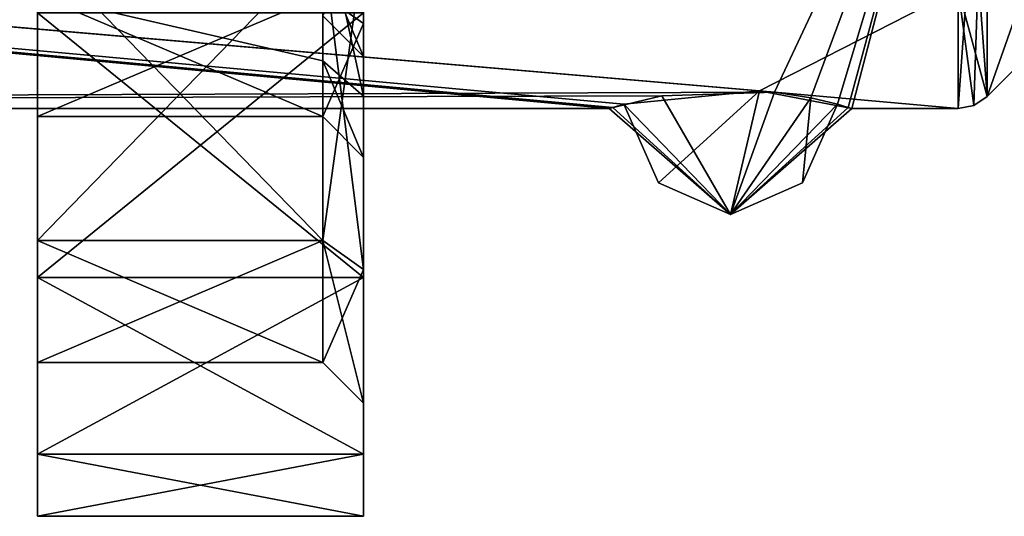
# Model space of a CAD drawing. Units: millimetres. Extents: x -63 to 40, y 568 to 733.
# Drawn here: x 15 to 27, y 572 to 578 of the extents above; entities that cross this region are included whole.
import ezdxf

# ---------------------------------------------------------------- set-up
doc = ezdxf.new("R2010")
doc.units = ezdxf.units.MM
doc.header["$LTSCALE"] = 81.481481
for name, color, linetype in [('106', 7, 'CONTINUOUS'), ('107', 7, 'CONTINUOUS'), ('150', 7, 'CONTINUOUS'), ('151', 7, 'CONTINUOUS'), ('154', 7, 'CONTINUOUS'), ('155', 7, 'CONTINUOUS'), ('162', 7, 'CONTINUOUS'), ('163', 7, 'CONTINUOUS'), ('198', 7, 'CONTINUOUS'), ('200', 7, 'CONTINUOUS'), ('201', 7, 'CONTINUOUS'), ('202', 7, 'CONTINUOUS'), ('204', 7, 'CONTINUOUS'), ('208', 7, 'CONTINUOUS'), ('209', 7, 'CONTINUOUS'), ('212', 7, 'CONTINUOUS'), ('354', 7, 'CONTINUOUS'), ('355', 7, 'CONTINUOUS'), ('376', 7, 'CONTINUOUS'), ('377', 7, 'CONTINUOUS'), ('380', 7, 'CONTINUOUS'), ('381', 7, 'CONTINUOUS'), ('384', 7, 'CONTINUOUS'), ('385', 7, 'CONTINUOUS')]:
    doc.layers.add(name, color=color, linetype=linetype)

msp = doc.modelspace()

# ---------------------------------------------------------------- linework, layer by layer
at = {"layer": '106', "color": 254, "linetype": 'Continuous', "true_color": 0xd2d2ff}
for points in [[(19, 574.929, 54.071), (19, 578.173, 56.239), (15, 574.929, 54.071), (19, 574.929, 54.071)], [(15, 574.929, 54.071), (19, 578.173, 56.239), (15, 578.173, 56.239), (15, 574.929, 54.071)], [(19, 572.761, 50.827), (19, 574.929, 54.071), (15, 572.761, 50.827), (19, 572.761, 50.827)], [(15, 572.761, 50.827), (19, 574.929, 54.071), (15, 574.929, 54.071), (15, 572.761, 50.827)], [(19, 572, 47), (19, 572.761, 50.827), (15, 572, 47), (19, 572, 47)], [(15, 572, 47), (19, 572.761, 50.827), (15, 572.761, 50.827), (15, 572, 47)]]:
    msp.add_3dface(points, dxfattribs=at)
at = {"layer": '107', "color": 254, "linetype": 'Continuous', "true_color": 0xd2d2ff}
for points in [[(19, 578.173, -66.239), (19, 574.929, -64.071), (15, 578.173, -66.239), (19, 578.173, -66.239)], [(15, 578.173, -66.239), (19, 574.929, -64.071), (15, 574.929, -64.071), (15, 578.173, -66.239)], [(19, 574.929, -64.071), (19, 572.761, -60.827), (15, 574.929, -64.071), (19, 574.929, -64.071)], [(15, 574.929, -64.071), (19, 572.761, -60.827), (15, 572.761, -60.827), (15, 574.929, -64.071)], [(19, 572.761, -60.827), (19, 572, -57), (15, 572.761, -60.827), (19, 572.761, -60.827)], [(15, 572.761, -60.827), (19, 572, -57), (15, 572, -57), (15, 572.761, -60.827)]]:
    msp.add_3dface(points, dxfattribs=at)
at = {"layer": '150', "color": 254, "linetype": 'Continuous', "true_color": 0xd2d2ff}
for points in [[(15, 578.394, -60.606), (15, 576.9, -57), (18.5, 578.394, -60.606), (15, 578.394, -60.606)], [(15, 576.9, -57), (18.5, 576.9, -57), (18.5, 578.394, -60.606), (15, 576.9, -57)]]:
    msp.add_3dface(points, dxfattribs=at)
at = {"layer": '151', "color": 254, "linetype": 'Continuous', "true_color": 0xd2d2ff}
for points in [[(15, 578.394, -53.394), (18.5, 579.45, -52.583), (18.5, 577.583, -54.45), (15, 578.394, -53.394)], [(15, 576.9, -57), (15, 578.394, -53.394), (18.5, 576.9, -57), (15, 576.9, -57)], [(18.5, 576.9, -57), (15, 578.394, -53.394), (18.5, 577.583, -54.45), (18.5, 576.9, -57)]]:
    msp.add_3dface(points, dxfattribs=at)
at = {"layer": '154', "color": 254, "linetype": 'Continuous', "true_color": 0xd2d2ff}
for points in [[(15, 578.987, -46.386), (15, 575.381, -44.892), (18.5, 578.987, -46.386), (15, 578.987, -46.386)], [(15, 575.381, -44.892), (18.5, 575.381, -44.893), (18.5, 578.987, -46.386), (15, 575.381, -44.892)], [(15, 575.381, -44.892), (15, 573.887, -41.286), (18.5, 575.381, -44.893), (15, 575.381, -44.892)], [(15, 573.887, -41.286), (18.5, 573.887, -41.286), (18.5, 575.381, -44.893), (15, 573.887, -41.286)]]:
    msp.add_3dface(points, dxfattribs=at)
at = {"layer": '155', "color": 254, "linetype": 'Continuous', "true_color": 0xd2d2ff}
for points in [[(15, 575.381, -37.68), (15, 578.987, -36.186), (18.5, 575.381, -37.68), (15, 575.381, -37.68)], [(18.5, 575.381, -37.68), (15, 578.987, -36.186), (18.5, 578.987, -36.186), (18.5, 575.381, -37.68)], [(15, 573.887, -41.286), (15, 575.381, -37.68), (18.5, 573.887, -41.286), (15, 573.887, -41.286)], [(18.5, 573.887, -41.286), (15, 575.381, -37.68), (18.5, 575.381, -37.68), (18.5, 573.887, -41.286)]]:
    msp.add_3dface(points, dxfattribs=at)
at = {"layer": '162', "color": 254, "linetype": 'Continuous', "true_color": 0xd2d2ff}
for points in [[(15, 578.394, 41.394), (15, 576.9, 45), (18.5, 578.394, 41.394), (15, 578.394, 41.394)], [(15, 576.9, 45), (18.5, 576.9, 45), (18.5, 578.394, 41.394), (15, 576.9, 45)]]:
    msp.add_3dface(points, dxfattribs=at)
at = {"layer": '163', "color": 254, "linetype": 'Continuous', "true_color": 0xd2d2ff}
for points in [[(15, 578.394, 48.606), (18.5, 579.45, 49.417), (18.5, 577.583, 47.55), (15, 578.394, 48.606)], [(15, 576.9, 45), (15, 578.394, 48.606), (18.5, 576.9, 45), (15, 576.9, 45)], [(18.5, 576.9, 45), (15, 578.394, 48.606), (18.5, 577.583, 47.55), (18.5, 576.9, 45)]]:
    msp.add_3dface(points, dxfattribs=at)
at = {"layer": '198', "color": 254, "linetype": 'Continuous', "true_color": 0xd2d2ff}
for points in [[(19, 578.04, 41.04), (19, 582, 39.4), (18.5, 578.394, 41.394), (19, 578.04, 41.04)], [(19, 579.2, 49.85), (19, 577.15, 47.8), (18.5, 579.45, 49.417), (19, 579.2, 49.85)], [(18.5, 579.45, 49.417), (19, 577.15, 47.8), (18.5, 577.583, 47.55), (18.5, 579.45, 49.417)], [(18.5, 576.9, 45), (19, 578.04, 41.04), (18.5, 578.394, 41.394), (18.5, 576.9, 45)], [(19, 576.4, 45), (19, 578.04, 41.04), (18.5, 576.9, 45), (19, 576.4, 45)], [(19, 577.15, 47.8), (19, 576.4, 45), (18.5, 577.583, 47.55), (19, 577.15, 47.8)], [(19, 576.4, 45), (18.5, 576.9, 45), (18.5, 577.583, 47.55), (19, 576.4, 45)]]:
    msp.add_3dface(points, dxfattribs=at)
at = {"layer": '200', "color": 254, "linetype": 'Continuous', "true_color": 0xd2d2ff}
for points in [[(19, 577.637, -25.861), (19, 579.277, -29.821), (18.5, 578.137, -25.861), (19, 577.637, -25.861)], [(19, 578.387, -23.061), (19, 577.637, -25.861), (18.5, 578.82, -23.311), (19, 578.387, -23.061)], [(19, 577.637, -25.861), (18.5, 578.137, -25.861), (18.5, 578.82, -23.311), (19, 577.637, -25.861)]]:
    msp.add_3dface(points, dxfattribs=at)
at = {"layer": '201', "color": 254, "linetype": 'Continuous', "true_color": 0xd2d2ff}
for points in [[(19, 578.987, -35.686), (19, 575.027, -37.327), (18.5, 578.987, -36.186), (19, 578.987, -35.686)], [(19, 575.027, -37.327), (18.5, 575.381, -37.68), (18.5, 578.987, -36.186), (19, 575.027, -37.327)], [(19, 575.027, -37.327), (19, 573.387, -41.286), (18.5, 575.381, -37.68), (19, 575.027, -37.327)], [(19, 573.387, -41.286), (18.5, 573.887, -41.286), (18.5, 575.381, -37.68), (19, 573.387, -41.286)]]:
    msp.add_3dface(points, dxfattribs=at)
at = {"layer": '202', "color": 254, "linetype": 'Continuous', "true_color": 0xd2d2ff}
for points in [[(19, 575.027, -45.246), (19, 578.987, -46.886), (18.5, 575.381, -44.893), (19, 575.027, -45.246)], [(18.5, 575.381, -44.893), (19, 578.987, -46.886), (18.5, 578.987, -46.386), (18.5, 575.381, -44.893)], [(18.5, 573.887, -41.286), (19, 575.027, -45.246), (18.5, 575.381, -44.893), (18.5, 573.887, -41.286)], [(19, 573.387, -41.286), (19, 575.027, -45.246), (18.5, 573.887, -41.286), (19, 573.387, -41.286)]]:
    msp.add_3dface(points, dxfattribs=at)
at = {"layer": '204', "color": 254, "linetype": 'Continuous', "true_color": 0xd2d2ff}
for points in [[(19, 578.04, -60.96), (19, 582, -62.6), (18.5, 578.394, -60.606), (19, 578.04, -60.96)], [(19, 579.2, -52.15), (19, 577.15, -54.2), (18.5, 579.45, -52.583), (19, 579.2, -52.15)], [(18.5, 579.45, -52.583), (19, 577.15, -54.2), (18.5, 577.583, -54.45), (18.5, 579.45, -52.583)], [(18.5, 576.9, -57), (19, 578.04, -60.96), (18.5, 578.394, -60.606), (18.5, 576.9, -57)], [(19, 576.4, -57), (19, 578.04, -60.96), (18.5, 576.9, -57), (19, 576.4, -57)], [(19, 577.15, -54.2), (19, 576.4, -57), (18.5, 577.583, -54.45), (19, 577.15, -54.2)], [(19, 576.4, -57), (18.5, 576.9, -57), (18.5, 577.583, -54.45), (19, 576.4, -57)]]:
    msp.add_3dface(points, dxfattribs=at)
at = {"layer": '208', "color": 254, "linetype": 'Continuous', "true_color": 0xd2d2ff}
for points in [[(19, 572, 47), (15, 572, 47), (15, 572, -57), (19, 572, 47)], [(19, 572, -57), (19, 572, 47), (15, 572, -57), (19, 572, -57)]]:
    msp.add_3dface(points, dxfattribs=at)
at = {"layer": '209', "color": 254, "linetype": 'Continuous', "true_color": 0xd2d2ff}
for points in [[(15, 605.5, -67), (15, 578.173, -66.239), (15, 574.929, -64.071), (15, 605.5, -67)], [(15, 605.5, -67), (15, 574.929, -64.071), (15, 582, -62.1), (15, 605.5, -67)], [(15, 574.929, 54.071), (15, 578.173, 56.239), (15, 585.606, 48.606), (15, 574.929, 54.071)], [(15, 582, 50.1), (15, 574.929, 54.071), (15, 585.606, 48.606), (15, 582, 50.1)], [(15, 582.779, 5.11), (15, 572, 47), (15, 585.237, 7.559), (15, 582.779, 5.11)], [(15, 585.237, 7.559), (15, 572, 47), (15, 578.394, 41.394), (15, 585.237, 7.559)], [(15, 572, 47), (15, 582.779, 5.11), (15, 583.237, -20.761), (15, 572, 47)], [(15, 572, 47), (15, 583.237, -20.761), (15, 579.631, -22.255), (15, 572, 47)], [(15, 572.761, 50.827), (15, 574.929, 54.071), (15, 582, 50.1), (15, 572.761, 50.827)], [(15, 572.761, 50.827), (15, 582, 50.1), (15, 578.394, 48.606), (15, 572.761, 50.827)], [(15, 574.929, -64.071), (15, 572.761, -60.827), (15, 582, -62.1), (15, 574.929, -64.071)], [(15, 582, -62.1), (15, 572.761, -60.827), (15, 578.394, -60.606), (15, 582, -62.1)], [(15, 582, -51.9), (15, 578.394, -53.394), (15, 575.381, -44.892), (15, 582, -51.9)], [(15, 578.987, -46.386), (15, 582, -51.9), (15, 575.381, -44.892), (15, 578.987, -46.386)], [(15, 578.137, -25.861), (15, 572, 47), (15, 579.631, -22.255), (15, 578.137, -25.861)], [(15, 572, 47), (15, 578.987, -36.186), (15, 575.381, -37.68), (15, 572, 47)], [(15, 578.987, -36.186), (15, 572, 47), (15, 578.137, -25.861), (15, 578.987, -36.186)], [(15, 572, 47), (15, 572.761, 50.827), (15, 578.394, 48.606), (15, 572, 47)], [(15, 578.394, 41.394), (15, 572, 47), (15, 576.9, 45), (15, 578.394, 41.394)], [(15, 576.9, 45), (15, 572, 47), (15, 578.394, 48.606), (15, 576.9, 45)], [(15, 572.761, -60.827), (15, 572, -57), (15, 578.394, -60.606), (15, 572.761, -60.827)], [(15, 578.394, -60.606), (15, 572, -57), (15, 576.9, -57), (15, 578.394, -60.606)], [(15, 578.394, -53.394), (15, 576.9, -57), (15, 573.887, -41.286), (15, 578.394, -53.394)], [(15, 575.381, -44.892), (15, 578.394, -53.394), (15, 573.887, -41.286), (15, 575.381, -44.892)], [(15, 576.9, -57), (15, 572, -57), (15, 573.887, -41.286), (15, 576.9, -57)], [(15, 573.887, -41.286), (15, 572, 47), (15, 575.381, -37.68), (15, 573.887, -41.286)], [(15, 572, -57), (15, 572, 47), (15, 573.887, -41.286), (15, 572, -57)]]:
    msp.add_3dface(points, dxfattribs=at)
at = {"layer": '212', "color": 254, "linetype": 'Continuous', "true_color": 0xd2d2ff}
for points in [[(19, 578.173, 56.239), (19, 574.929, 54.071), (19, 605.5, 57), (19, 578.173, 56.239)], [(19, 574.929, 54.071), (19, 572.761, 50.827), (19, 605.5, 57), (19, 574.929, 54.071)], [(19, 605.5, 57), (19, 572.761, 50.827), (19, 582, 50.6), (19, 605.5, 57)], [(19, 585.237, 2.642), (19, 582.779, 5.09), (19, 573.387, -41.286), (19, 585.237, 2.642)], [(19, 585.237, 2.642), (19, 573.387, -41.286), (19, 578.387, -23.061), (19, 585.237, 2.642)], [(19, 574.929, -64.071), (19, 578.173, -66.239), (19, 583.449, -62.409), (19, 574.929, -64.071)], [(19, 582, -62.6), (19, 574.929, -64.071), (19, 583.449, -62.409), (19, 582, -62.6)], [(19, 575.027, -37.327), (19, 578.987, -35.686), (19, 583.237, -31.461), (19, 575.027, -37.327)], [(19, 575.027, -37.327), (19, 583.237, -31.461), (19, 579.277, -29.821), (19, 575.027, -37.327)], [(19, 573.387, -41.286), (19, 582.779, 5.09), (19, 582, 39.4), (19, 573.387, -41.286)], [(19, 582, 50.6), (19, 572.761, 50.827), (19, 580.551, 50.409), (19, 582, 50.6)], [(19, 574.929, -64.071), (19, 582, -62.6), (19, 578.04, -60.96), (19, 574.929, -64.071)], [(19, 573.387, -41.286), (19, 582, 39.4), (19, 578.04, 41.04), (19, 573.387, -41.286)], [(19, 572.761, 50.827), (19, 572, 47), (19, 580.551, 50.409), (19, 572.761, 50.827)], [(19, 580.551, 50.409), (19, 572, 47), (19, 579.2, 49.85), (19, 580.551, 50.409)], [(19, 577.637, -25.861), (19, 575.027, -37.327), (19, 579.277, -29.821), (19, 577.637, -25.861)], [(19, 579.2, 49.85), (19, 572, 47), (19, 577.15, 47.8), (19, 579.2, 49.85)], [(19, 579.2, -52.15), (19, 572, -57), (19, 577.15, -54.2), (19, 579.2, -52.15)], [(19, 572, -57), (19, 579.2, -52.15), (19, 578.987, -46.886), (19, 572, -57)], [(19, 575.027, -45.246), (19, 572, -57), (19, 578.987, -46.886), (19, 575.027, -45.246)], [(19, 578.387, -23.061), (19, 573.387, -41.286), (19, 577.637, -25.861), (19, 578.387, -23.061)], [(19, 572.761, -60.827), (19, 574.929, -64.071), (19, 578.04, -60.96), (19, 572.761, -60.827)], [(19, 576.4, -57), (19, 572.761, -60.827), (19, 578.04, -60.96), (19, 576.4, -57)], [(19, 572, -57), (19, 573.387, -41.286), (19, 578.04, 41.04), (19, 572, -57)], [(19, 576.4, 45), (19, 572, -57), (19, 578.04, 41.04), (19, 576.4, 45)], [(19, 573.387, -41.286), (19, 575.027, -37.327), (19, 577.637, -25.861), (19, 573.387, -41.286)], [(19, 577.15, 47.8), (19, 572, 47), (19, 576.4, 45), (19, 577.15, 47.8)], [(19, 577.15, -54.2), (19, 572, -57), (19, 576.4, -57), (19, 577.15, -54.2)], [(19, 572, 47), (19, 572, -57), (19, 576.4, 45), (19, 572, 47)], [(19, 572, -57), (19, 572.761, -60.827), (19, 576.4, -57), (19, 572, -57)], [(19, 573.387, -41.286), (19, 572, -57), (19, 575.027, -45.246), (19, 573.387, -41.286)]]:
    msp.add_3dface(points, dxfattribs=at)
at = {"layer": '354', "color": 254, "linetype": 'Continuous', "true_color": 0xd2d2ff}
for points in [[(22.19, 577.051, -57.716), (23.856, 577.217, -58.456), (22.616, 576.088, -57.483), (22.19, 577.051, -57.716)], [(23.856, 577.217, -58.456), (23.5, 575.7, -57), (22.616, 576.088, -57.483), (23.856, 577.217, -58.456)], [(23.856, 577.217, -58.456), (24.987, 577, -57), (23.5, 575.7, -57), (23.856, 577.217, -58.456)], [(24.942, 577.014, -56.632), (24.81, 577.051, -56.284), (23.5, 575.7, -57), (24.942, 577.014, -56.632)], [(23.5, 575.7, -57), (24.81, 577.051, -56.284), (24.384, 576.088, -56.517), (23.5, 575.7, -57)], [(24.987, 577, -57), (24.942, 577.014, -56.632), (23.5, 575.7, -57), (24.987, 577, -57)]]:
    msp.add_3dface(points, dxfattribs=at)
at = {"layer": '355', "color": 254, "linetype": 'Continuous', "true_color": 0xd2d2ff}
for points in [[(22.657, 577.156, -55.761), (22.013, 577, -57), (23.5, 575.7, -57), (22.657, 577.156, -55.761)], [(24.039, 577.2, -55.6), (22.657, 577.156, -55.761), (23.5, 575.7, -57), (24.039, 577.2, -55.6)], [(24.485, 577.129, -55.871), (24.039, 577.2, -55.6), (23.5, 575.7, -57), (24.485, 577.129, -55.871)], [(24.485, 577.129, -55.871), (23.5, 575.7, -57), (24.384, 576.088, -56.517), (24.485, 577.129, -55.871)], [(24.81, 577.051, -56.284), (24.485, 577.129, -55.871), (24.384, 576.088, -56.517), (24.81, 577.051, -56.284)], [(22.013, 577, -57), (22.058, 577.014, -57.368), (23.5, 575.7, -57), (22.013, 577, -57)], [(22.058, 577.014, -57.368), (22.19, 577.051, -57.716), (23.5, 575.7, -57), (22.058, 577.014, -57.368)], [(23.5, 575.7, -57), (22.19, 577.051, -57.716), (22.616, 576.088, -57.483), (23.5, 575.7, -57)]]:
    msp.add_3dface(points, dxfattribs=at)
at = {"layer": '376', "color": 254, "linetype": 'Continuous', "true_color": 0xd2d2ff}
for points in [[(24.039, 577.2, -55.6), (26.293, 582, -52), (-32, 581.992, -52), (24.039, 577.2, -55.6)], [(-32, 577, -57), (24.039, 577.2, -55.6), (-32, 581.992, -52), (-32, 577, -57)], [(24.485, 577.129, -55.871), (26.293, 582, -52), (24.039, 577.2, -55.6), (24.485, 577.129, -55.871)], [(24.81, 577.051, -56.284), (26.293, 582, -52), (24.485, 577.129, -55.871), (24.81, 577.051, -56.284)], [(24.942, 577.014, -56.632), (26.293, 582, -52), (24.81, 577.051, -56.284), (24.942, 577.014, -56.632)], [(24.987, 577, -57), (26.293, 582, -52), (24.942, 577.014, -56.632), (24.987, 577, -57)], [(26.293, 577, -57), (26.293, 582, -52), (24.987, 577, -57), (26.293, 577, -57)], [(22.657, 577.156, -55.761), (24.039, 577.2, -55.6), (-32, 577, -57), (22.657, 577.156, -55.761)], [(22.013, 577, -57), (22.657, 577.156, -55.761), (-32, 577, -57), (22.013, 577, -57)]]:
    msp.add_3dface(points, dxfattribs=at)
at = {"layer": '377', "color": 254, "linetype": 'Continuous', "true_color": 0xd2d2ff}
for points in [[(22.013, 577, -57), (-32, 577, -57), (-32, 582.008, -62), (22.013, 577, -57)], [(22.058, 577.014, -57.368), (22.013, 577, -57), (-32, 582.008, -62), (22.058, 577.014, -57.368)], [(22.19, 577.051, -57.716), (22.058, 577.014, -57.368), (-32, 582.008, -62), (22.19, 577.051, -57.716)], [(23.856, 577.217, -58.456), (22.19, 577.051, -57.716), (-32, 582.008, -62), (23.856, 577.217, -58.456)], [(26.293, 578.464, -60.536), (23.856, 577.217, -58.456), (-32, 582.008, -62), (26.293, 578.464, -60.536)], [(26.293, 577, -57), (23.856, 577.217, -58.456), (26.293, 578.464, -60.536), (26.293, 577, -57)], [(26.293, 577, -57), (24.987, 577, -57), (23.856, 577.217, -58.456), (26.293, 577, -57)]]:
    msp.add_3dface(points, dxfattribs=at)
at = {"layer": '380', "color": 254, "linetype": 'Continuous', "true_color": 0xd2d2ff}
for points in [[(26.293, 582, -52), (26.293, 577, -57), (26.646, 582, -52.146), (26.293, 582, -52)], [(26.293, 577, -57), (26.484, 577.038, -57), (26.646, 582, -52.146), (26.293, 577, -57)], [(26.484, 577.038, -57), (26.646, 577.146, -57), (26.646, 582, -52.146), (26.484, 577.038, -57)]]:
    msp.add_3dface(points, dxfattribs=at)
at = {"layer": '381', "color": 254, "linetype": 'Continuous', "true_color": 0xd2d2ff}
for points in [[(26.293, 578.464, -60.536), (26.293, 582, -62), (26.646, 577.146, -57), (26.293, 578.464, -60.536)], [(26.646, 577.146, -57), (26.293, 582, -62), (26.646, 582, -61.854), (26.646, 577.146, -57)], [(26.293, 577, -57), (26.293, 578.464, -60.536), (26.484, 577.038, -57), (26.293, 577, -57)], [(26.484, 577.038, -57), (26.293, 578.464, -60.536), (26.646, 577.146, -57), (26.484, 577.038, -57)]]:
    msp.add_3dface(points, dxfattribs=at)
at = {"layer": '384', "color": 254, "linetype": 'Continuous', "true_color": 0xd2d2ff}
for points in [[(26.646, 577.146, -57), (28.354, 578.854, -57), (28.354, 582, -53.854), (26.646, 577.146, -57)], [(26.646, 577.146, -57), (28.354, 582, -53.854), (26.646, 582, -52.146), (26.646, 577.146, -57)]]:
    msp.add_3dface(points, dxfattribs=at)
at = {"layer": '385', "color": 254, "linetype": 'Continuous', "true_color": 0xd2d2ff}
msp.add_3dface([(26.646, 577.146, -57), (26.646, 582, -61.854), (28.354, 578.854, -57), (26.646, 577.146, -57)], dxfattribs=at)

doc.saveas('drawing.dxf')
